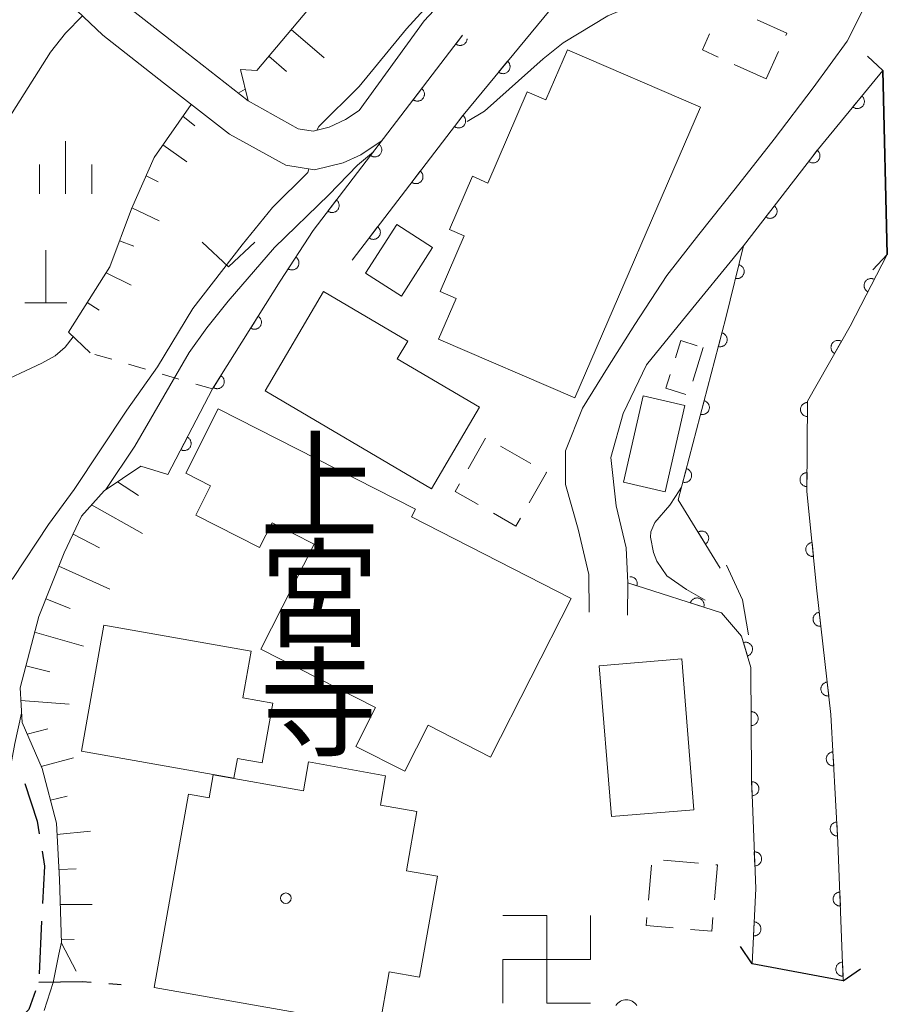
# Model space of a CAD drawing. Units: millimetres. Extents: x -76000 to -74000, y 30000 to 31500.
# Drawn here: x -75388 to -75326, y 30520 to 30590 of the extents above; entities that cross this region are included whole.
import ezdxf

# ---------------------------------------------------------------- set-up
doc = ezdxf.new("R2010")
doc.units = ezdxf.units.MM
for name, color, linetype, lineweight in [('210100_道路縁（街区線）', 7, 'Continuous', 15), ('210300_徒歩道', 7, 'Continuous', 30), ('220300_道路橋（高架部）', 7, 'Continuous', 30), ('220399_道路橋ひげ', 7, 'Continuous', 30), ('300100_普通建物', 7, 'Continuous', 15), ('300300_普通無壁舎', 7, 'Continuous', 9), ('352200_寺院', 7, 'Continuous', 20), ('420100_墓碑', 7, 'Continuous', 15), ('420200_記念碑', 7, 'Continuous', 15), ('510100_水涯線（河川、湖池等）（海岸線）', 7, 'Continuous', 15), ('610111_人工斜面(上)', 7, 'Continuous', 9), ('610199_人工斜面(中)', 7, 'Continuous', 9), ('611000_被覆(直)', 7, 'Continuous', 20), ('630100_植生界', 7, 'Continuous', 9), ('631300_畑', 7, 'Continuous', 9), ('633400_荒地', 7, 'Continuous', 9), ('710100_等高線（計曲線）', 7, 'Continuous', 20), ('710200_等高線（主曲線）', 7, 'Continuous', 9), ('813100_建物の名称', 7, 'Continuous', 0), ('819900_指示点', 7, 'Continuous', 0)]:
    doc.layers.add(name, color=color, linetype=linetype, lineweight=lineweight)
doc.styles.add('Style-Kanji', font='txt')

msp = doc.modelspace()

# ---------------------------------------------------------------- linework, layer by layer
at = {"layer": '210100_道路縁（街区線）', "flags": 128}
for points in [[(-75348.59, 30592.49), (-75356.15, 30583.32), (-75364.07, 30572.98)], [(-75384.59, 30591.66), (-75381.84, 30589.02), (-75377.52, 30585.62), (-75372.8, 30581.95), (-75368.79, 30579.76), (-75366.74, 30579.43), (-75364.69, 30579.92), (-75363.43, 30580.5), (-75361.93, 30581.52)], [(-75380.07, 30591.05), (-75375.86, 30587.75), (-75371.47, 30584.33), (-75367.9, 30582.35), (-75366.85, 30582.18), (-75365.69, 30582.46), (-75364.54, 30583), (-75363.57, 30583.66), (-75358.93, 30590.04), (-75357.54, 30591.54)], [(-75347.15, 30547.89), (-75347.19, 30550.57), (-75347.94, 30553.81), (-75348.85, 30556.99), (-75348.85, 30559.4), (-75347.64, 30562.44), (-75345.86, 30565.3), (-75343.9, 30568.39), (-75341.62, 30571.88), (-75339.34, 30574.81), (-75336.75, 30578.06), (-75333.98, 30581.61), (-75331.19, 30585.26), (-75328.76, 30588.59), (-75327.56, 30591)], [(-75336.16, 30574.01), (-75340.5, 30568.67), (-75343.06, 30565.53), (-75344.74, 30562.06), (-75345.61, 30558.91), (-75345.23, 30555.48), (-75344.53, 30552.48), (-75344.41, 30549.98), (-75344.42, 30547.68)], [(-75335.53, 30522.82), (-75329.04, 30521.63)]]:
    msp.add_lwpolyline(points, dxfattribs=at)
at = {"layer": '210300_徒歩道'}
for p, q in [((-75386.202, 30525.875), (-75386.381, 30522.129)), ((-75381.416, 30521.437), (-75380.52, 30521.37))]:
    msp.add_line(p, q, dxfattribs=at)
at = {"layer": '210300_徒歩道', "flags": 128}
for points in [[(-75387.41, 30535.681), (-75386.52, 30533.01), (-75386.368, 30532.088)], [(-75386.165, 30530.854), (-75385.99, 30529.79), (-75386.136, 30527.123)], [(-75386.41, 30521.53), (-75383.32, 30521.58), (-75382.662, 30521.531)], [(-75386.632, 30520.918), (-75387.12, 30519.57), (-75388.755, 30517.93)]]:
    msp.add_lwpolyline(points, dxfattribs=at)
at = {"layer": '220300_道路橋（高架部）'}
msp.add_line((-75325.9, 30573.39), (-75326.22, 30586.49), dxfattribs=at)
at = {"layer": '220300_道路橋（高架部）', "flags": 128}
for points in [[(-75326.22, 30586.49), (-75325.9, 30573.39)], [(-75329.04, 30521.63), (-75335.53, 30522.82)]]:
    msp.add_lwpolyline(points, dxfattribs=at)
at = {"layer": '220399_道路橋ひげ'}
for p, q in [((-75326.22, 30586.49), (-75327.306, 30587.524)), ((-75325.9, 30573.39), (-75326.934, 30572.304)), ((-75335.53, 30522.82), (-75336.379, 30524.057)), ((-75329.04, 30521.63), (-75327.803, 30522.479))]:
    msp.add_line(p, q, dxfattribs=at)
at = {"layer": '300100_普通建物', "flags": 128}
for points in [[(-75339.22, 30583.88), (-75348.18, 30563.16), (-75357.9, 30567.36), (-75356.65, 30570.26), (-75357.79, 30570.75), (-75356.08, 30574.71), (-75357.13, 30575.16), (-75355.49, 30578.96), (-75354.38, 30578.48), (-75351.57, 30584.98), (-75350.25, 30584.41), (-75348.71, 30587.98), (-75339.22, 30583.88)], [(-75358.32, 30573.88), (-75360.55, 30570.42), (-75363.1, 30572.06), (-75360.87, 30575.52), (-75358.32, 30573.88)], [(-75358.41, 30556.68), (-75370.27, 30563.68), (-75366.1, 30570.75), (-75360.1, 30567.21), (-75360.84, 30565.96), (-75354.97, 30562.5), (-75358.41, 30556.68)], [(-75340.34, 30562.63), (-75341.75, 30556.47), (-75344.71, 30557.15), (-75343.3, 30563.31), (-75340.34, 30562.63)], [(-75373.61, 30562.38), (-75359.55, 30555.23), (-75359.83, 30554.68), (-75348.44, 30548.88), (-75354.19, 30537.57), (-75358.64, 30539.84), (-75360.31, 30536.56), (-75363.79, 30538.33), (-75362.39, 30541.09), (-75370.57, 30545.25), (-75366.76, 30552.75), (-75369.76, 30554.27), (-75370.66, 30552.5), (-75375.2, 30554.81), (-75374.15, 30556.89), (-75375.93, 30557.8), (-75373.61, 30562.38)], [(-75381.77, 30546.97), (-75371.27, 30545.12), (-75371.86, 30541.8), (-75369.71, 30541.42), (-75370.47, 30537.15), (-75372.24, 30537.46), (-75372.49, 30536.07), (-75383.36, 30537.99), (-75381.77, 30546.97)], [(-75345.57, 30533.33), (-75346.44, 30544.08), (-75340.55, 30544.56), (-75339.69, 30533.8), (-75345.57, 30533.33)], [(-75362.12, 30518.31), (-75378.17, 30521.15), (-75375.74, 30534.93), (-75374.25, 30534.67), (-75373.96, 30536.31), (-75367.54, 30535.17), (-75367.18, 30537.22), (-75361.68, 30536.24), (-75362.05, 30534.15), (-75359.45, 30533.69), (-75360.19, 30529.46), (-75357.98, 30529.07), (-75359.25, 30521.87), (-75361.42, 30522.26), (-75362.12, 30518.31)]]:
    msp.add_lwpolyline(points, dxfattribs=at)
at = {"layer": '300300_普通無壁舎'}
for p, q in [((-75333.653, 30587.847), (-75334.54, 30585.9)), ((-75334.54, 30585.9), (-75336.816, 30586.935)), ((-75339.03, 30566.75), (-75339.776, 30564.364)), ((-75355.783, 30558.116), (-75354.544, 30560.288)), ((-75353.478, 30559.733), (-75351.309, 30558.49)), ((-75350.21, 30557.86), (-75351.447, 30555.687)), ((-75350.224, 30557.868), (-75350.21, 30557.86)), ((-75341.856, 30530.218), (-75339.365, 30529.999)), ((-75342.932, 30527.378), (-75342.716, 30529.869)), ((-75338.01, 30529.88), (-75338.226, 30527.389)), ((-75338.12, 30529.89), (-75338.01, 30529.88))]:
    msp.add_line(p, q, dxfattribs=at)
at = {"layer": '300300_普通無壁舎', "flags": 128}
for points in [[(-75335.17, 30590.11), (-75333.06, 30589.15), (-75333.135, 30588.985)], [(-75337.953, 30587.453), (-75339.09, 30587.97), (-75338.571, 30589.109)], [(-75341.012, 30566.028), (-75340.63, 30567.25), (-75339.466, 30566.886)], [(-75340.279, 30563.419), (-75341.69, 30563.86), (-75341.385, 30564.835)], [(-75355.078, 30555.561), (-75356.71, 30556.49), (-75356.402, 30557.03)], [(-75352.065, 30554.601), (-75352.39, 30554.03), (-75353.992, 30554.942)], [(-75341.172, 30525.396), (-75343.09, 30525.56), (-75343.04, 30526.133)], [(-75338.335, 30526.144), (-75338.42, 30525.16), (-75339.927, 30525.289)]]:
    msp.add_lwpolyline(points, dxfattribs=at)
at = {"layer": '352200_寺院'}
for p, q in [((-75353.315, 30526.275), (-75350.19, 30526.275)), ((-75350.19, 30526.275), (-75350.19, 30520.025)), ((-75347.065, 30526.275), (-75347.065, 30523.15)), ((-75353.315, 30523.15), (-75353.315, 30520.025)), ((-75353.315, 30523.15), (-75347.065, 30523.15)), ((-75350.19, 30520.025), (-75347.065, 30520.025))]:
    msp.add_line(p, q, dxfattribs=at)
at = {"layer": '420100_墓碑'}
for p, q in [((-75385.91, 30569.95), (-75385.91, 30573.7)), ((-75387.41, 30569.95), (-75384.41, 30569.95))]:
    msp.add_line(p, q, dxfattribs=at)
at = {"layer": '420200_記念碑'}
msp.add_arc((-75344.5098, 30519.3696), 0.9, 33.557311, 146.442689, dxfattribs=at)
at = {"layer": '510100_水涯線（河川、湖池等）（海岸線）', "flags": 128}
msp.add_lwpolyline([(-75337.37, 30551.25), (-75336.22, 30548.78), (-75335.79, 30546.28)], dxfattribs=at)
at = {"layer": '610111_人工斜面(上)', "flags": 128}
for points in [[(-75372.03, 30586.56), (-75370.86, 30586.49), (-75365.78, 30592.55), (-75359.17, 30600.39), (-75357.08, 30602.99), (-75354.17, 30606.75), (-75351.38, 30610.91), (-75349.78, 30611.97), (-75348.05, 30614.72), (-75345.95, 30618.34), (-75343.89, 30621.65), (-75342.67, 30623.26)], [(-75384.29, 30567.86), (-75381.33, 30572.5), (-75379.8, 30576.65), (-75378.19, 30580.29), (-75375.54, 30584.08)], [(-75383.73, 30522.32), (-75384.78, 30524.3), (-75384.92, 30528.85), (-75385.15, 30532.85), (-75386.16, 30536.76), (-75387.6, 30540.04), (-75387.73, 30542.49), (-75386.41, 30547.59), (-75384.6, 30552.12), (-75383.35, 30554.74), (-75381.75, 30556.55), (-75379.12, 30558.29)]]:
    msp.add_lwpolyline(points, dxfattribs=at)
at = {"layer": '610199_人工斜面(中)', "flags": 128}
for points in [[(-75368.4, 30589.42), (-75366.06, 30587.4)], [(-75370, 30587.51), (-75368.75, 30586.43)], [(-75372.03, 30586.56), (-75371.47, 30584.33)], [(-75376.14, 30583.24), (-75375.29, 30582.56)], [(-75377.57, 30581.19), (-75375.86, 30579.98)], [(-75378.76, 30579), (-75377.9, 30578.57)], [(-75379.77, 30576.72), (-75377.81, 30575.78)], [(-75380.64, 30574.37), (-75379.62, 30573.97)], [(-75381.6, 30572.07), (-75379.83, 30571.21)], [(-75382.95, 30569.97), (-75382.1, 30569.41)], [(-75384.29, 30567.86), (-75382.75, 30566.37)], [(-75379.12, 30558.29), (-75377.2, 30557.7)], [(-75380.79, 30557.19), (-75379.3, 30556.2)], [(-75382.64, 30555.54), (-75379.01, 30553.51)], [(-75383.96, 30553.45), (-75382.08, 30552.48)], [(-75384.98, 30551.17), (-75381.35, 30549.54)], [(-75385.91, 30548.84), (-75384.18, 30548.16)], [(-75386.7, 30546.48), (-75383.22, 30545.46)], [(-75387.33, 30544.06), (-75385.61, 30543.64)], [(-75387.69, 30541.61), (-75384.23, 30541.34)], [(-75387.23, 30539.19), (-75385.76, 30539.59)], [(-75386.23, 30536.9), (-75383.93, 30537.52)], [(-75385.58, 30534.49), (-75384.39, 30534.78)], [(-75385.11, 30532.05), (-75382.72, 30532.29)], [(-75384.96, 30529.55), (-75383.74, 30529.59)], [(-75384.86, 30527.05), (-75382.61, 30527.05)], [(-75384.79, 30524.55), (-75383.89, 30524.57)]]:
    msp.add_lwpolyline(points, dxfattribs=at)
at = {"layer": '611000_被覆(直)', "flags": 128}
for points in [[(-75364.07, 30572.98), (-75356.15, 30583.32), (-75348.59, 30592.49)], [(-75377.2, 30557.7), (-75374.01, 30563.8), (-75369.19, 30571.49), (-75366.85, 30575.1), (-75356.19, 30589.01)], [(-75356.19, 30589.01), (-75356.668, 30588.386)], [(-75356.668, 30588.386), (-75356.632, 30588.361), (-75356.594, 30588.339), (-75356.556, 30588.321), (-75356.514, 30588.306), (-75356.472, 30588.295), (-75356.429, 30588.287), (-75356.386, 30588.283), (-75356.342, 30588.283), (-75356.299, 30588.286), (-75356.256, 30588.295), (-75356.213, 30588.305), (-75356.173, 30588.321), (-75356.133, 30588.34), (-75356.095, 30588.361), (-75356.059, 30588.386), (-75356.027, 30588.414), (-75355.996, 30588.445), (-75355.967, 30588.478), (-75355.942, 30588.515), (-75355.921, 30588.552), (-75355.902, 30588.591), (-75355.887, 30588.632), (-75355.876, 30588.675), (-75355.868, 30588.718), (-75355.864, 30588.76)], [(-75352.985, 30587.159), (-75353.621, 30586.387)], [(-75353.621, 30586.387), (-75353.586, 30586.361), (-75353.549, 30586.338), (-75353.511, 30586.318), (-75353.47, 30586.302), (-75353.429, 30586.289), (-75353.386, 30586.28), (-75353.343, 30586.274), (-75353.299, 30586.273), (-75353.255, 30586.275), (-75353.212, 30586.282), (-75353.169, 30586.291), (-75353.128, 30586.305), (-75353.088, 30586.322), (-75353.049, 30586.342), (-75353.013, 30586.366), (-75352.979, 30586.393), (-75352.947, 30586.422), (-75352.917, 30586.455), (-75352.891, 30586.49), (-75352.868, 30586.527), (-75352.848, 30586.565), (-75352.832, 30586.606), (-75352.819, 30586.648), (-75352.81, 30586.691), (-75352.804, 30586.734), (-75352.803, 30586.777), (-75352.805, 30586.821), (-75352.812, 30586.864), (-75352.821, 30586.907), (-75352.835, 30586.948), (-75352.852, 30586.988), (-75352.872, 30587.027), (-75352.896, 30587.064), (-75352.923, 30587.097), (-75352.952, 30587.129), (-75352.985, 30587.159)], [(-75337.83, 30551.04), (-75340.81, 30555.9), (-75337.41, 30568.88), (-75336.16, 30574.01), (-75330.81, 30580.92), (-75326.22, 30586.49)], [(-75359.101, 30585.211), (-75359.71, 30584.417)], [(-75359.71, 30584.417), (-75359.674, 30584.392), (-75359.636, 30584.371), (-75359.597, 30584.352), (-75359.556, 30584.337), (-75359.514, 30584.326), (-75359.471, 30584.318), (-75359.427, 30584.314), (-75359.384, 30584.315), (-75359.34, 30584.318), (-75359.297, 30584.326), (-75359.255, 30584.337), (-75359.214, 30584.352), (-75359.174, 30584.371), (-75359.137, 30584.392), (-75359.101, 30584.418), (-75359.068, 30584.446), (-75359.037, 30584.476), (-75359.009, 30584.51), (-75358.984, 30584.546), (-75358.962, 30584.584), (-75358.944, 30584.623), (-75358.929, 30584.664), (-75358.918, 30584.706), (-75358.91, 30584.749), (-75358.906, 30584.792), (-75358.906, 30584.836), (-75358.909, 30584.88), (-75358.918, 30584.923), (-75358.928, 30584.965), (-75358.944, 30585.006), (-75358.963, 30585.045), (-75358.984, 30585.083), (-75359.009, 30585.119), (-75359.037, 30585.152), (-75359.068, 30585.183), (-75359.101, 30585.211)], [(-75327.718, 30584.672), (-75328.354, 30583.9)], [(-75328.354, 30583.9), (-75328.319, 30583.874), (-75328.282, 30583.851), (-75328.244, 30583.832), (-75328.203, 30583.815), (-75328.161, 30583.803), (-75328.118, 30583.793), (-75328.075, 30583.787), (-75328.032, 30583.787), (-75327.988, 30583.788), (-75327.944, 30583.795), (-75327.902, 30583.804), (-75327.861, 30583.818), (-75327.821, 30583.835), (-75327.782, 30583.855), (-75327.745, 30583.88), (-75327.712, 30583.906), (-75327.68, 30583.936), (-75327.65, 30583.968), (-75327.624, 30584.004), (-75327.601, 30584.041), (-75327.581, 30584.079), (-75327.564, 30584.119), (-75327.552, 30584.161), (-75327.543, 30584.204), (-75327.537, 30584.247), (-75327.536, 30584.291), (-75327.538, 30584.334), (-75327.545, 30584.378), (-75327.554, 30584.42), (-75327.568, 30584.462), (-75327.585, 30584.502), (-75327.605, 30584.54), (-75327.629, 30584.577), (-75327.656, 30584.611), (-75327.685, 30584.643), (-75327.718, 30584.672)], [(-75356.165, 30583.3), (-75356.773, 30582.507)], [(-75356.773, 30582.507), (-75356.737, 30582.481), (-75356.699, 30582.46), (-75356.66, 30582.442), (-75356.619, 30582.426), (-75356.577, 30582.416), (-75356.534, 30582.408), (-75356.491, 30582.403), (-75356.447, 30582.404), (-75356.403, 30582.407), (-75356.36, 30582.416), (-75356.318, 30582.426), (-75356.277, 30582.442), (-75356.238, 30582.461), (-75356.2, 30582.482), (-75356.164, 30582.507), (-75356.131, 30582.535), (-75356.1, 30582.566), (-75356.072, 30582.599), (-75356.047, 30582.636), (-75356.026, 30582.673), (-75356.007, 30582.712), (-75355.992, 30582.753), (-75355.981, 30582.796), (-75355.973, 30582.839), (-75355.969, 30582.882), (-75355.97, 30582.925), (-75355.973, 30582.969), (-75355.981, 30583.012), (-75355.992, 30583.054), (-75356.007, 30583.095), (-75356.026, 30583.135), (-75356.047, 30583.173), (-75356.073, 30583.208), (-75356.101, 30583.241), (-75356.131, 30583.272), (-75356.165, 30583.3)], [(-75362.143, 30581.242), (-75362.751, 30580.449)], [(-75362.751, 30580.449), (-75362.715, 30580.423), (-75362.677, 30580.402), (-75362.638, 30580.384), (-75362.597, 30580.368), (-75362.555, 30580.357), (-75362.512, 30580.35), (-75362.469, 30580.345), (-75362.425, 30580.346), (-75362.381, 30580.349), (-75362.338, 30580.358), (-75362.296, 30580.368), (-75362.255, 30580.384), (-75362.216, 30580.402), (-75362.178, 30580.424), (-75362.142, 30580.449), (-75362.109, 30580.477), (-75362.078, 30580.508), (-75362.05, 30580.541), (-75362.025, 30580.577), (-75362.004, 30580.615), (-75361.985, 30580.654), (-75361.97, 30580.695), (-75361.959, 30580.737), (-75361.951, 30580.78), (-75361.947, 30580.824), (-75361.948, 30580.867), (-75361.951, 30580.911), (-75361.959, 30580.954), (-75361.97, 30580.996), (-75361.985, 30581.037), (-75362.004, 30581.077), (-75362.025, 30581.114), (-75362.051, 30581.15), (-75362.079, 30581.183), (-75362.109, 30581.214), (-75362.143, 30581.242)], [(-75330.894, 30580.811), (-75331.507, 30580.02)], [(-75331.507, 30580.02), (-75331.471, 30579.995), (-75331.433, 30579.973), (-75331.394, 30579.955), (-75331.353, 30579.939), (-75331.311, 30579.928), (-75331.268, 30579.92), (-75331.225, 30579.916), (-75331.181, 30579.916), (-75331.137, 30579.919), (-75331.094, 30579.927), (-75331.052, 30579.938), (-75331.011, 30579.953), (-75330.972, 30579.971), (-75330.934, 30579.993), (-75330.898, 30580.018), (-75330.865, 30580.046), (-75330.834, 30580.076), (-75330.805, 30580.11), (-75330.78, 30580.146), (-75330.758, 30580.183), (-75330.74, 30580.222), (-75330.724, 30580.263), (-75330.713, 30580.305), (-75330.705, 30580.348), (-75330.701, 30580.392), (-75330.701, 30580.435), (-75330.704, 30580.479), (-75330.712, 30580.522), (-75330.723, 30580.564), (-75330.738, 30580.605), (-75330.756, 30580.645), (-75330.778, 30580.683), (-75330.803, 30580.719), (-75330.831, 30580.751), (-75330.861, 30580.782), (-75330.894, 30580.811)], [(-75359.205, 30579.331), (-75359.813, 30578.537)], [(-75359.813, 30578.537), (-75359.777, 30578.512), (-75359.74, 30578.491), (-75359.701, 30578.472), (-75359.659, 30578.457), (-75359.617, 30578.446), (-75359.574, 30578.438), (-75359.531, 30578.434), (-75359.487, 30578.435), (-75359.444, 30578.438), (-75359.401, 30578.446), (-75359.358, 30578.457), (-75359.318, 30578.472), (-75359.278, 30578.491), (-75359.24, 30578.513), (-75359.204, 30578.538), (-75359.172, 30578.566), (-75359.141, 30578.596), (-75359.112, 30578.63), (-75359.087, 30578.666), (-75359.066, 30578.704), (-75359.048, 30578.743), (-75359.032, 30578.784), (-75359.021, 30578.826), (-75359.014, 30578.869), (-75359.009, 30578.913), (-75359.01, 30578.956), (-75359.013, 30579), (-75359.022, 30579.043), (-75359.032, 30579.085), (-75359.048, 30579.126), (-75359.066, 30579.165), (-75359.088, 30579.203), (-75359.113, 30579.239), (-75359.141, 30579.272), (-75359.172, 30579.303), (-75359.205, 30579.331)], [(-75365.184, 30577.274), (-75365.793, 30576.48)], [(-75365.793, 30576.48), (-75365.756, 30576.455), (-75365.719, 30576.433), (-75365.68, 30576.415), (-75365.639, 30576.4), (-75365.596, 30576.389), (-75365.553, 30576.381), (-75365.51, 30576.377), (-75365.467, 30576.377), (-75365.423, 30576.38), (-75365.38, 30576.389), (-75365.338, 30576.4), (-75365.297, 30576.415), (-75365.257, 30576.434), (-75365.219, 30576.455), (-75365.183, 30576.481), (-75365.151, 30576.508), (-75365.12, 30576.539), (-75365.092, 30576.573), (-75365.066, 30576.609), (-75365.045, 30576.647), (-75365.027, 30576.685), (-75365.011, 30576.727), (-75365, 30576.769), (-75364.993, 30576.812), (-75364.988, 30576.855), (-75364.989, 30576.899), (-75364.992, 30576.942), (-75365.001, 30576.985), (-75365.011, 30577.028), (-75365.027, 30577.068), (-75365.045, 30577.108), (-75365.067, 30577.146), (-75365.092, 30577.182), (-75365.12, 30577.214), (-75365.151, 30577.245), (-75365.184, 30577.274)], [(-75333.955, 30576.857), (-75334.568, 30576.067)], [(-75334.568, 30576.067), (-75334.532, 30576.041), (-75334.494, 30576.02), (-75334.455, 30576.001), (-75334.414, 30575.986), (-75334.372, 30575.975), (-75334.329, 30575.967), (-75334.286, 30575.962), (-75334.242, 30575.963), (-75334.198, 30575.965), (-75334.155, 30575.974), (-75334.113, 30575.984), (-75334.072, 30575.999), (-75334.032, 30576.018), (-75333.995, 30576.039), (-75333.959, 30576.064), (-75333.926, 30576.092), (-75333.895, 30576.122), (-75333.866, 30576.156), (-75333.841, 30576.192), (-75333.819, 30576.23), (-75333.801, 30576.268), (-75333.785, 30576.31), (-75333.774, 30576.352), (-75333.766, 30576.395), (-75333.762, 30576.438), (-75333.762, 30576.481), (-75333.765, 30576.525), (-75333.773, 30576.568), (-75333.784, 30576.611), (-75333.799, 30576.651), (-75333.817, 30576.691), (-75333.839, 30576.729), (-75333.864, 30576.765), (-75333.892, 30576.798), (-75333.922, 30576.829), (-75333.955, 30576.857)], [(-75362.246, 30575.362), (-75362.854, 30574.568)], [(-75362.854, 30574.568), (-75362.818, 30574.543), (-75362.78, 30574.521), (-75362.741, 30574.503), (-75362.7, 30574.488), (-75362.658, 30574.477), (-75362.615, 30574.469), (-75362.571, 30574.465), (-75362.528, 30574.465), (-75362.484, 30574.468), (-75362.441, 30574.477), (-75362.399, 30574.488), (-75362.358, 30574.503), (-75362.318, 30574.522), (-75362.281, 30574.543), (-75362.245, 30574.569), (-75362.212, 30574.596), (-75362.181, 30574.627), (-75362.153, 30574.661), (-75362.128, 30574.697), (-75362.106, 30574.735), (-75362.088, 30574.773), (-75362.073, 30574.815), (-75362.062, 30574.857), (-75362.054, 30574.9), (-75362.05, 30574.943), (-75362.051, 30574.987), (-75362.054, 30575.03), (-75362.062, 30575.074), (-75362.073, 30575.116), (-75362.088, 30575.156), (-75362.107, 30575.196), (-75362.128, 30575.234), (-75362.154, 30575.27), (-75362.182, 30575.302), (-75362.212, 30575.333), (-75362.246, 30575.362)], [(-75368.08, 30573.202), (-75368.624, 30572.363)], [(-75368.624, 30572.363), (-75368.586, 30572.341), (-75368.547, 30572.323), (-75368.507, 30572.307), (-75368.464, 30572.295), (-75368.421, 30572.288), (-75368.378, 30572.283), (-75368.334, 30572.283), (-75368.291, 30572.287), (-75368.248, 30572.293), (-75368.205, 30572.305), (-75368.164, 30572.319), (-75368.125, 30572.337), (-75368.087, 30572.359), (-75368.051, 30572.384), (-75368.017, 30572.412), (-75367.987, 30572.442), (-75367.958, 30572.475), (-75367.932, 30572.511), (-75367.91, 30572.549), (-75367.892, 30572.588), (-75367.877, 30572.628), (-75367.865, 30572.671), (-75367.857, 30572.713), (-75367.853, 30572.757), (-75367.852, 30572.801), (-75367.856, 30572.844), (-75367.862, 30572.887), (-75367.874, 30572.93), (-75367.888, 30572.971), (-75367.907, 30573.01), (-75367.929, 30573.048), (-75367.953, 30573.084), (-75367.981, 30573.118), (-75368.011, 30573.148), (-75368.044, 30573.177), (-75368.08, 30573.202)], [(-75325.9, 30573.39), (-75328.56, 30568.28), (-75331.59, 30562.93), (-75331.63, 30556.49), (-75330.92, 30549.41), (-75329.93, 30540.6), (-75329.42, 30531.49), (-75329.04, 30521.63)], [(-75336.491, 30572.651), (-75336.728, 30571.679)], [(-75336.728, 30571.679), (-75336.685, 30571.671), (-75336.641, 30571.666), (-75336.599, 30571.665), (-75336.555, 30571.668), (-75336.512, 30571.675), (-75336.469, 30571.685), (-75336.428, 30571.699), (-75336.388, 30571.717), (-75336.349, 30571.737), (-75336.313, 30571.763), (-75336.279, 30571.789), (-75336.248, 30571.82), (-75336.219, 30571.853), (-75336.193, 30571.888), (-75336.171, 30571.925), (-75336.152, 30571.964), (-75336.136, 30572.004), (-75336.124, 30572.047), (-75336.115, 30572.09), (-75336.111, 30572.133), (-75336.11, 30572.176), (-75336.112, 30572.22), (-75336.119, 30572.263), (-75336.13, 30572.305), (-75336.143, 30572.347), (-75336.161, 30572.386), (-75336.182, 30572.425), (-75336.207, 30572.461), (-75336.234, 30572.495), (-75336.264, 30572.527), (-75336.297, 30572.555), (-75336.332, 30572.581), (-75336.37, 30572.604), (-75336.409, 30572.623), (-75336.449, 30572.639), (-75336.491, 30572.651)], [(-75326.823, 30571.616), (-75326.863, 30571.635), (-75326.904, 30571.649), (-75326.946, 30571.66), (-75326.989, 30571.668), (-75327.032, 30571.672), (-75327.076, 30571.672), (-75327.12, 30571.669), (-75327.162, 30571.66), (-75327.205, 30571.65), (-75327.246, 30571.634), (-75327.285, 30571.616), (-75327.323, 30571.594), (-75327.359, 30571.569), (-75327.392, 30571.541), (-75327.423, 30571.51), (-75327.451, 30571.477), (-75327.476, 30571.441), (-75327.498, 30571.403), (-75327.516, 30571.363), (-75327.531, 30571.322), (-75327.542, 30571.281), (-75327.55, 30571.238), (-75327.554, 30571.194), (-75327.554, 30571.151), (-75327.551, 30571.107), (-75327.542, 30571.065), (-75327.532, 30571.022), (-75327.516, 30570.981), (-75327.498, 30570.941), (-75327.476, 30570.904), (-75327.451, 30570.868), (-75327.423, 30570.835), (-75327.392, 30570.804), (-75327.359, 30570.776), (-75327.323, 30570.751), (-75327.285, 30570.729)], [(-75327.285, 30570.729), (-75326.823, 30571.616)], [(-75370.762, 30568.982), (-75371.293, 30568.135)], [(-75371.293, 30568.135), (-75371.254, 30568.113), (-75371.215, 30568.096), (-75371.174, 30568.081), (-75371.132, 30568.07), (-75371.089, 30568.063), (-75371.045, 30568.059), (-75371.002, 30568.059), (-75370.959, 30568.064), (-75370.915, 30568.071), (-75370.873, 30568.083), (-75370.832, 30568.098), (-75370.793, 30568.117), (-75370.756, 30568.139), (-75370.72, 30568.164), (-75370.687, 30568.193), (-75370.657, 30568.224), (-75370.629, 30568.257), (-75370.604, 30568.293), (-75370.582, 30568.332), (-75370.564, 30568.371), (-75370.55, 30568.412), (-75370.538, 30568.454), (-75370.531, 30568.497), (-75370.528, 30568.541), (-75370.527, 30568.584), (-75370.532, 30568.627), (-75370.539, 30568.671), (-75370.552, 30568.713), (-75370.566, 30568.754), (-75370.585, 30568.793), (-75370.608, 30568.831), (-75370.633, 30568.866), (-75370.661, 30568.899), (-75370.692, 30568.929), (-75370.726, 30568.957), (-75370.762, 30568.982)], [(-75337.693, 30567.798), (-75337.947, 30566.83)], [(-75337.947, 30566.83), (-75337.904, 30566.821), (-75337.861, 30566.816), (-75337.818, 30566.814), (-75337.774, 30566.816), (-75337.731, 30566.822), (-75337.688, 30566.832), (-75337.646, 30566.845), (-75337.607, 30566.862), (-75337.567, 30566.882), (-75337.531, 30566.906), (-75337.496, 30566.933), (-75337.465, 30566.962), (-75337.435, 30566.995), (-75337.409, 30567.03), (-75337.386, 30567.067), (-75337.366, 30567.105), (-75337.35, 30567.145), (-75337.337, 30567.187), (-75337.327, 30567.23), (-75337.322, 30567.274), (-75337.32, 30567.316), (-75337.322, 30567.36), (-75337.329, 30567.403), (-75337.338, 30567.446), (-75337.351, 30567.488), (-75337.368, 30567.528), (-75337.388, 30567.567), (-75337.413, 30567.603), (-75337.439, 30567.638), (-75337.469, 30567.67), (-75337.501, 30567.699), (-75337.536, 30567.725), (-75337.573, 30567.749), (-75337.611, 30567.768), (-75337.651, 30567.785), (-75337.693, 30567.798)], [(-75329.171, 30567.202), (-75329.21, 30567.222), (-75329.25, 30567.238), (-75329.291, 30567.251), (-75329.334, 30567.26), (-75329.377, 30567.265), (-75329.421, 30567.267), (-75329.465, 30567.265), (-75329.508, 30567.258), (-75329.551, 30567.249), (-75329.592, 30567.235), (-75329.632, 30567.219), (-75329.671, 30567.198), (-75329.707, 30567.174), (-75329.742, 30567.147), (-75329.774, 30567.117), (-75329.802, 30567.085), (-75329.829, 30567.05), (-75329.852, 30567.013), (-75329.872, 30566.974), (-75329.888, 30566.933), (-75329.901, 30566.893), (-75329.91, 30566.85), (-75329.915, 30566.806), (-75329.917, 30566.763), (-75329.915, 30566.719), (-75329.909, 30566.676), (-75329.9, 30566.633), (-75329.885, 30566.592), (-75329.869, 30566.551), (-75329.848, 30566.513), (-75329.824, 30566.477), (-75329.797, 30566.442), (-75329.767, 30566.41), (-75329.735, 30566.381), (-75329.701, 30566.355), (-75329.663, 30566.332)], [(-75329.663, 30566.332), (-75329.171, 30567.202)], [(-75373.417, 30564.746), (-75373.948, 30563.898)], [(-75373.948, 30563.898), (-75373.91, 30563.877), (-75373.87, 30563.859), (-75373.83, 30563.844), (-75373.787, 30563.833), (-75373.745, 30563.826), (-75373.701, 30563.822), (-75373.657, 30563.822), (-75373.614, 30563.827), (-75373.571, 30563.834), (-75373.529, 30563.847), (-75373.488, 30563.861), (-75373.449, 30563.88), (-75373.411, 30563.903), (-75373.375, 30563.928), (-75373.342, 30563.956), (-75373.312, 30563.987), (-75373.284, 30564.02), (-75373.259, 30564.057), (-75373.237, 30564.095), (-75373.22, 30564.135), (-75373.205, 30564.175), (-75373.194, 30564.217), (-75373.187, 30564.26), (-75373.183, 30564.304), (-75373.183, 30564.348), (-75373.188, 30564.391), (-75373.195, 30564.434), (-75373.207, 30564.476), (-75373.222, 30564.517), (-75373.241, 30564.556), (-75373.263, 30564.594), (-75373.288, 30564.63), (-75373.317, 30564.663), (-75373.348, 30564.693), (-75373.381, 30564.721), (-75373.417, 30564.746)], [(-75338.96, 30562.961), (-75339.214, 30561.994)], [(-75339.214, 30561.994), (-75339.171, 30561.984), (-75339.128, 30561.979), (-75339.085, 30561.977), (-75339.041, 30561.979), (-75338.998, 30561.986), (-75338.955, 30561.995), (-75338.913, 30562.008), (-75338.874, 30562.025), (-75338.834, 30562.045), (-75338.798, 30562.07), (-75338.763, 30562.096), (-75338.732, 30562.126), (-75338.702, 30562.158), (-75338.676, 30562.193), (-75338.653, 30562.23), (-75338.633, 30562.268), (-75338.617, 30562.308), (-75338.603, 30562.351), (-75338.594, 30562.394), (-75338.589, 30562.437), (-75338.587, 30562.48), (-75338.589, 30562.524), (-75338.595, 30562.567), (-75338.605, 30562.609), (-75338.618, 30562.651), (-75338.635, 30562.691), (-75338.655, 30562.73), (-75338.68, 30562.766), (-75338.706, 30562.801), (-75338.736, 30562.833), (-75338.768, 30562.862), (-75338.803, 30562.889), (-75338.84, 30562.912), (-75338.878, 30562.931), (-75338.918, 30562.948), (-75338.96, 30562.961)], [(-75331.591, 30562.839), (-75331.635, 30562.838), (-75331.678, 30562.832), (-75331.72, 30562.823), (-75331.762, 30562.81), (-75331.802, 30562.794), (-75331.841, 30562.774), (-75331.878, 30562.751), (-75331.912, 30562.724), (-75331.945, 30562.696), (-75331.975, 30562.663), (-75332.002, 30562.629), (-75332.025, 30562.592), (-75332.045, 30562.553), (-75332.063, 30562.513), (-75332.076, 30562.471), (-75332.085, 30562.429), (-75332.091, 30562.386), (-75332.094, 30562.342), (-75332.092, 30562.298), (-75332.086, 30562.255), (-75332.077, 30562.213), (-75332.065, 30562.171), (-75332.048, 30562.131), (-75332.028, 30562.092), (-75332.005, 30562.055), (-75331.979, 30562.021), (-75331.95, 30561.988), (-75331.917, 30561.958), (-75331.883, 30561.931), (-75331.846, 30561.908), (-75331.807, 30561.888), (-75331.768, 30561.87), (-75331.726, 30561.857), (-75331.684, 30561.848), (-75331.641, 30561.842), (-75331.597, 30561.839)], [(-75331.597, 30561.839), (-75331.591, 30562.839)], [(-75375.81, 30560.358), (-75376.273, 30559.472)], [(-75376.273, 30559.472), (-75376.233, 30559.454), (-75376.192, 30559.439), (-75376.151, 30559.428), (-75376.108, 30559.42), (-75376.064, 30559.416), (-75376.021, 30559.416), (-75375.977, 30559.419), (-75375.935, 30559.427), (-75375.892, 30559.438), (-75375.851, 30559.453), (-75375.811, 30559.471), (-75375.774, 30559.493), (-75375.738, 30559.518), (-75375.704, 30559.546), (-75375.673, 30559.577), (-75375.646, 30559.61), (-75375.621, 30559.646), (-75375.598, 30559.684), (-75375.58, 30559.724), (-75375.565, 30559.764), (-75375.554, 30559.806), (-75375.546, 30559.849), (-75375.542, 30559.892), (-75375.542, 30559.936), (-75375.545, 30559.98), (-75375.553, 30560.022), (-75375.564, 30560.065), (-75375.58, 30560.106), (-75375.597, 30560.146), (-75375.619, 30560.183), (-75375.645, 30560.219), (-75375.672, 30560.253), (-75375.703, 30560.284), (-75375.736, 30560.311), (-75375.772, 30560.336), (-75375.81, 30560.358)], [(-75340.227, 30558.124), (-75340.481, 30557.157)], [(-75340.481, 30557.157), (-75340.438, 30557.148), (-75340.395, 30557.142), (-75340.352, 30557.14), (-75340.308, 30557.142), (-75340.265, 30557.149), (-75340.222, 30557.158), (-75340.18, 30557.171), (-75340.141, 30557.189), (-75340.101, 30557.208), (-75340.065, 30557.233), (-75340.03, 30557.259), (-75339.999, 30557.289), (-75339.969, 30557.322), (-75339.943, 30557.356), (-75339.92, 30557.393), (-75339.9, 30557.432), (-75339.884, 30557.472), (-75339.87, 30557.514), (-75339.861, 30557.557), (-75339.856, 30557.6), (-75339.854, 30557.643), (-75339.856, 30557.687), (-75339.862, 30557.73), (-75339.872, 30557.773), (-75339.885, 30557.814), (-75339.902, 30557.854), (-75339.922, 30557.893), (-75339.947, 30557.93), (-75339.973, 30557.964), (-75340.003, 30557.996), (-75340.035, 30558.025), (-75340.07, 30558.052), (-75340.107, 30558.075), (-75340.145, 30558.094), (-75340.185, 30558.111), (-75340.227, 30558.124)], [(-75331.622, 30557.839), (-75331.666, 30557.838), (-75331.709, 30557.832), (-75331.751, 30557.823), (-75331.793, 30557.81), (-75331.833, 30557.794), (-75331.872, 30557.774), (-75331.909, 30557.751), (-75331.943, 30557.724), (-75331.977, 30557.696), (-75332.006, 30557.663), (-75332.033, 30557.629), (-75332.056, 30557.592), (-75332.076, 30557.553), (-75332.094, 30557.513), (-75332.107, 30557.471), (-75332.116, 30557.429), (-75332.122, 30557.387), (-75332.125, 30557.343), (-75332.123, 30557.299), (-75332.117, 30557.255), (-75332.109, 30557.213), (-75332.096, 30557.171), (-75332.079, 30557.131), (-75332.059, 30557.092), (-75332.036, 30557.055), (-75332.01, 30557.021), (-75331.981, 30556.988), (-75331.948, 30556.958), (-75331.914, 30556.931), (-75331.877, 30556.908), (-75331.839, 30556.888), (-75331.799, 30556.871), (-75331.757, 30556.857), (-75331.715, 30556.848), (-75331.672, 30556.842), (-75331.628, 30556.839)], [(-75331.628, 30556.839), (-75331.622, 30557.839)], [(-75338.875, 30552.745), (-75338.839, 30552.77), (-75338.805, 30552.797), (-75338.774, 30552.827), (-75338.745, 30552.86), (-75338.72, 30552.895), (-75338.697, 30552.933), (-75338.678, 30552.972), (-75338.663, 30553.013), (-75338.65, 30553.055), (-75338.643, 30553.098), (-75338.637, 30553.141), (-75338.637, 30553.184), (-75338.64, 30553.228), (-75338.647, 30553.271), (-75338.658, 30553.314), (-75338.672, 30553.354), (-75338.689, 30553.394), (-75338.711, 30553.433), (-75338.735, 30553.469), (-75338.763, 30553.503), (-75338.792, 30553.534), (-75338.826, 30553.563), (-75338.861, 30553.588), (-75338.898, 30553.611), (-75338.937, 30553.63), (-75338.978, 30553.645), (-75339.02, 30553.658), (-75339.063, 30553.666), (-75339.106, 30553.671), (-75339.15, 30553.671), (-75339.194, 30553.668), (-75339.237, 30553.661), (-75339.279, 30553.65), (-75339.32, 30553.636), (-75339.36, 30553.619), (-75339.398, 30553.598)], [(-75339.398, 30553.598), (-75338.875, 30552.745)], [(-75331.266, 30552.858), (-75331.309, 30552.851), (-75331.352, 30552.841), (-75331.392, 30552.828), (-75331.433, 30552.811), (-75331.471, 30552.79), (-75331.508, 30552.766), (-75331.542, 30552.739), (-75331.573, 30552.709), (-75331.603, 30552.677), (-75331.629, 30552.641), (-75331.652, 30552.605), (-75331.672, 30552.566), (-75331.688, 30552.525), (-75331.701, 30552.483), (-75331.709, 30552.44), (-75331.714, 30552.398), (-75331.716, 30552.354), (-75331.713, 30552.31), (-75331.707, 30552.267), (-75331.697, 30552.225), (-75331.684, 30552.184), (-75331.666, 30552.143), (-75331.646, 30552.105), (-75331.622, 30552.068), (-75331.595, 30552.034), (-75331.565, 30552.003), (-75331.533, 30551.973), (-75331.497, 30551.947), (-75331.461, 30551.924), (-75331.421, 30551.904), (-75331.381, 30551.888), (-75331.339, 30551.875), (-75331.296, 30551.867), (-75331.253, 30551.862), (-75331.21, 30551.86), (-75331.166, 30551.863)], [(-75331.166, 30551.863), (-75331.266, 30552.858)], [(-75343.753, 30549.771), (-75343.742, 30549.813), (-75343.734, 30549.856), (-75343.73, 30549.899), (-75343.73, 30549.943), (-75343.734, 30549.986), (-75343.741, 30550.029), (-75343.752, 30550.072), (-75343.767, 30550.112), (-75343.785, 30550.152), (-75343.807, 30550.19), (-75343.832, 30550.226), (-75343.86, 30550.259), (-75343.891, 30550.29), (-75343.924, 30550.318), (-75343.96, 30550.344), (-75343.997, 30550.365), (-75344.036, 30550.384), (-75344.078, 30550.399), (-75344.12, 30550.41), (-75344.163, 30550.418), (-75344.206, 30550.422), (-75344.25, 30550.422), (-75344.27, 30550.42)], [(-75335.53, 30522.82), (-75335.28, 30528.19), (-75335.59, 30536.11), (-75335.63, 30543.96), (-75336.29, 30546.19), (-75337.72, 30547.85), (-75344.41, 30549.98)], [(-75344.41, 30549.98), (-75343.753, 30549.771)], [(-75338.989, 30548.254), (-75338.977, 30548.296), (-75338.97, 30548.339), (-75338.966, 30548.382), (-75338.965, 30548.426), (-75338.969, 30548.469), (-75338.977, 30548.512), (-75338.987, 30548.555), (-75339.003, 30548.595), (-75339.02, 30548.636), (-75339.043, 30548.673), (-75339.067, 30548.709), (-75339.095, 30548.742), (-75339.127, 30548.773), (-75339.16, 30548.802), (-75339.196, 30548.827), (-75339.233, 30548.848), (-75339.272, 30548.867), (-75339.313, 30548.882), (-75339.356, 30548.893), (-75339.399, 30548.901), (-75339.441, 30548.905), (-75339.485, 30548.905), (-75339.529, 30548.901), (-75339.572, 30548.894), (-75339.614, 30548.883), (-75339.655, 30548.868), (-75339.695, 30548.85), (-75339.733, 30548.828), (-75339.769, 30548.803), (-75339.802, 30548.775), (-75339.833, 30548.744), (-75339.861, 30548.711), (-75339.886, 30548.675), (-75339.907, 30548.638), (-75339.926, 30548.599), (-75339.942, 30548.557)], [(-75339.942, 30548.557), (-75338.989, 30548.254)], [(-75330.749, 30547.885), (-75330.792, 30547.878), (-75330.834, 30547.867), (-75330.875, 30547.853), (-75330.915, 30547.836), (-75330.953, 30547.814), (-75330.99, 30547.79), (-75331.024, 30547.763), (-75331.055, 30547.732), (-75331.084, 30547.7), (-75331.109, 30547.664), (-75331.132, 30547.627), (-75331.151, 30547.588), (-75331.166, 30547.547), (-75331.179, 30547.505), (-75331.187, 30547.462), (-75331.191, 30547.419), (-75331.193, 30547.376), (-75331.19, 30547.332), (-75331.183, 30547.288), (-75331.172, 30547.246), (-75331.158, 30547.206), (-75331.141, 30547.165), (-75331.119, 30547.127), (-75331.095, 30547.091), (-75331.068, 30547.057), (-75331.038, 30547.026), (-75331.005, 30546.996), (-75330.969, 30546.971), (-75330.932, 30546.948), (-75330.893, 30546.929), (-75330.852, 30546.914), (-75330.81, 30546.902), (-75330.767, 30546.893), (-75330.724, 30546.889), (-75330.681, 30546.888), (-75330.637, 30546.891)], [(-75330.637, 30546.891), (-75330.749, 30547.885)], [(-75335.871, 30544.773), (-75335.829, 30544.788), (-75335.79, 30544.806), (-75335.752, 30544.826), (-75335.715, 30544.85), (-75335.682, 30544.878), (-75335.65, 30544.908), (-75335.621, 30544.941), (-75335.596, 30544.976), (-75335.573, 30545.014), (-75335.554, 30545.053), (-75335.538, 30545.094), (-75335.526, 30545.136), (-75335.518, 30545.179), (-75335.513, 30545.222), (-75335.513, 30545.266), (-75335.516, 30545.309), (-75335.523, 30545.352), (-75335.533, 30545.394), (-75335.548, 30545.436), (-75335.565, 30545.476), (-75335.586, 30545.513), (-75335.61, 30545.55), (-75335.638, 30545.583), (-75335.668, 30545.615), (-75335.701, 30545.644), (-75335.736, 30545.669), (-75335.774, 30545.693), (-75335.813, 30545.711), (-75335.854, 30545.727), (-75335.896, 30545.739), (-75335.939, 30545.747), (-75335.982, 30545.752), (-75336.026, 30545.752), (-75336.069, 30545.749), (-75336.112, 30545.743), (-75336.154, 30545.732)], [(-75336.154, 30545.732), (-75335.871, 30544.773)], [(-75330.19, 30542.916), (-75330.234, 30542.909), (-75330.276, 30542.898), (-75330.317, 30542.885), (-75330.357, 30542.867), (-75330.395, 30542.846), (-75330.431, 30542.821), (-75330.465, 30542.794), (-75330.496, 30542.764), (-75330.526, 30542.731), (-75330.551, 30542.695), (-75330.574, 30542.658), (-75330.593, 30542.619), (-75330.608, 30542.578), (-75330.621, 30542.536), (-75330.629, 30542.493), (-75330.633, 30542.45), (-75330.634, 30542.407), (-75330.631, 30542.363), (-75330.624, 30542.32), (-75330.614, 30542.278), (-75330.6, 30542.237), (-75330.582, 30542.197), (-75330.561, 30542.159), (-75330.537, 30542.122), (-75330.51, 30542.088), (-75330.479, 30542.057), (-75330.447, 30542.028), (-75330.411, 30542.003), (-75330.374, 30541.979), (-75330.334, 30541.961), (-75330.293, 30541.945), (-75330.252, 30541.933), (-75330.209, 30541.925), (-75330.166, 30541.92), (-75330.123, 30541.919), (-75330.079, 30541.922)], [(-75330.079, 30541.922), (-75330.19, 30542.916)], [(-75335.614, 30540.808), (-75335.609, 30539.808)], [(-75335.609, 30539.808), (-75335.565, 30539.81), (-75335.522, 30539.817), (-75335.48, 30539.826), (-75335.438, 30539.839), (-75335.398, 30539.856), (-75335.359, 30539.876), (-75335.322, 30539.9), (-75335.288, 30539.927), (-75335.256, 30539.956), (-75335.227, 30539.989), (-75335.2, 30540.023), (-75335.177, 30540.06), (-75335.157, 30540.099), (-75335.141, 30540.139), (-75335.128, 30540.182), (-75335.119, 30540.224), (-75335.113, 30540.267), (-75335.111, 30540.311), (-75335.114, 30540.355), (-75335.12, 30540.398), (-75335.129, 30540.44), (-75335.142, 30540.481), (-75335.159, 30540.521), (-75335.18, 30540.56), (-75335.203, 30540.597), (-75335.23, 30540.631), (-75335.259, 30540.664), (-75335.292, 30540.693), (-75335.326, 30540.72), (-75335.364, 30540.742), (-75335.403, 30540.762), (-75335.443, 30540.779), (-75335.485, 30540.792), (-75335.527, 30540.801), (-75335.57, 30540.806), (-75335.614, 30540.808)], [(-75329.781, 30537.935), (-75329.825, 30537.93), (-75329.867, 30537.922), (-75329.909, 30537.91), (-75329.95, 30537.895), (-75329.989, 30537.876), (-75330.027, 30537.854), (-75330.062, 30537.829), (-75330.095, 30537.8), (-75330.126, 30537.769), (-75330.153, 30537.734), (-75330.178, 30537.699), (-75330.199, 30537.661), (-75330.217, 30537.621), (-75330.232, 30537.58), (-75330.242, 30537.537), (-75330.249, 30537.495), (-75330.253, 30537.451), (-75330.252, 30537.407), (-75330.248, 30537.364), (-75330.239, 30537.321), (-75330.228, 30537.28), (-75330.213, 30537.238), (-75330.193, 30537.199), (-75330.171, 30537.162), (-75330.146, 30537.126), (-75330.117, 30537.093), (-75330.086, 30537.062), (-75330.052, 30537.035), (-75330.016, 30537.01), (-75329.978, 30536.989), (-75329.938, 30536.971), (-75329.897, 30536.957), (-75329.855, 30536.946), (-75329.812, 30536.939), (-75329.769, 30536.936), (-75329.725, 30536.936)], [(-75329.725, 30536.936), (-75329.781, 30537.935)], [(-75335.578, 30535.808), (-75335.539, 30534.809)], [(-75335.539, 30534.809), (-75335.495, 30534.813), (-75335.452, 30534.821), (-75335.411, 30534.831), (-75335.369, 30534.846), (-75335.33, 30534.864), (-75335.292, 30534.886), (-75335.256, 30534.91), (-75335.223, 30534.939), (-75335.191, 30534.969), (-75335.163, 30535.003), (-75335.138, 30535.038), (-75335.116, 30535.076), (-75335.098, 30535.116), (-75335.082, 30535.156), (-75335.071, 30535.199), (-75335.064, 30535.241), (-75335.059, 30535.284), (-75335.059, 30535.328), (-75335.063, 30535.372), (-75335.07, 30535.415), (-75335.081, 30535.457), (-75335.096, 30535.498), (-75335.114, 30535.537), (-75335.136, 30535.575), (-75335.16, 30535.612), (-75335.188, 30535.644), (-75335.219, 30535.676), (-75335.253, 30535.704), (-75335.288, 30535.73), (-75335.326, 30535.751), (-75335.366, 30535.77), (-75335.406, 30535.785), (-75335.449, 30535.796), (-75335.491, 30535.804), (-75335.534, 30535.808), (-75335.578, 30535.808)], [(-75329.501, 30532.942), (-75329.545, 30532.938), (-75329.588, 30532.93), (-75329.629, 30532.918), (-75329.67, 30532.903), (-75329.709, 30532.884), (-75329.747, 30532.862), (-75329.783, 30532.836), (-75329.815, 30532.808), (-75329.847, 30532.777), (-75329.874, 30532.742), (-75329.899, 30532.707), (-75329.92, 30532.669), (-75329.937, 30532.629), (-75329.952, 30532.588), (-75329.963, 30532.545), (-75329.969, 30532.503), (-75329.973, 30532.459), (-75329.973, 30532.415), (-75329.968, 30532.371), (-75329.96, 30532.329), (-75329.948, 30532.287), (-75329.933, 30532.246), (-75329.914, 30532.207), (-75329.892, 30532.169), (-75329.867, 30532.134), (-75329.838, 30532.101), (-75329.807, 30532.07), (-75329.772, 30532.043), (-75329.737, 30532.018), (-75329.699, 30531.997), (-75329.659, 30531.979), (-75329.618, 30531.964), (-75329.575, 30531.954), (-75329.533, 30531.947), (-75329.489, 30531.943), (-75329.445, 30531.944)], [(-75329.445, 30531.944), (-75329.501, 30532.942)], [(-75335.383, 30530.812), (-75335.344, 30529.813)], [(-75335.344, 30529.813), (-75335.3, 30529.817), (-75335.257, 30529.824), (-75335.215, 30529.835), (-75335.174, 30529.85), (-75335.135, 30529.868), (-75335.096, 30529.89), (-75335.06, 30529.914), (-75335.027, 30529.942), (-75334.996, 30529.973), (-75334.968, 30530.007), (-75334.942, 30530.042), (-75334.921, 30530.08), (-75334.902, 30530.119), (-75334.887, 30530.16), (-75334.875, 30530.203), (-75334.868, 30530.245), (-75334.864, 30530.288), (-75334.863, 30530.332), (-75334.867, 30530.376), (-75334.875, 30530.419), (-75334.885, 30530.46), (-75334.9, 30530.502), (-75334.919, 30530.541), (-75334.94, 30530.579), (-75334.965, 30530.615), (-75334.993, 30530.648), (-75335.023, 30530.68), (-75335.057, 30530.708), (-75335.092, 30530.733), (-75335.13, 30530.755), (-75335.17, 30530.773), (-75335.211, 30530.789), (-75335.253, 30530.8), (-75335.295, 30530.808), (-75335.339, 30530.812), (-75335.383, 30530.812)], [(-75329.283, 30527.947), (-75329.327, 30527.944), (-75329.37, 30527.936), (-75329.412, 30527.925), (-75329.453, 30527.911), (-75329.492, 30527.892), (-75329.531, 30527.871), (-75329.567, 30527.846), (-75329.6, 30527.818), (-75329.632, 30527.788), (-75329.659, 30527.754), (-75329.685, 30527.719), (-75329.707, 30527.681), (-75329.725, 30527.641), (-75329.74, 30527.6), (-75329.752, 30527.558), (-75329.759, 30527.516), (-75329.764, 30527.472), (-75329.764, 30527.428), (-75329.76, 30527.385), (-75329.752, 30527.342), (-75329.742, 30527.3), (-75329.727, 30527.259), (-75329.709, 30527.219), (-75329.687, 30527.181), (-75329.663, 30527.145), (-75329.635, 30527.112), (-75329.604, 30527.08), (-75329.57, 30527.053), (-75329.535, 30527.027), (-75329.497, 30527.005), (-75329.458, 30526.987), (-75329.417, 30526.971), (-75329.375, 30526.96), (-75329.332, 30526.953), (-75329.289, 30526.948), (-75329.245, 30526.948)], [(-75329.245, 30526.948), (-75329.283, 30527.947)], [(-75335.39, 30525.817), (-75335.437, 30524.818)], [(-75335.437, 30524.818), (-75335.393, 30524.818), (-75335.35, 30524.822), (-75335.307, 30524.829), (-75335.265, 30524.84), (-75335.224, 30524.855), (-75335.184, 30524.873), (-75335.146, 30524.894), (-75335.111, 30524.92), (-75335.077, 30524.947), (-75335.046, 30524.979), (-75335.018, 30525.012), (-75334.993, 30525.047), (-75334.971, 30525.085), (-75334.952, 30525.125), (-75334.937, 30525.166), (-75334.926, 30525.208), (-75334.918, 30525.25), (-75334.914, 30525.294), (-75334.914, 30525.338), (-75334.918, 30525.381), (-75334.925, 30525.424), (-75334.936, 30525.466), (-75334.951, 30525.507), (-75334.97, 30525.547), (-75334.991, 30525.585), (-75335.016, 30525.62), (-75335.044, 30525.654), (-75335.075, 30525.685), (-75335.108, 30525.714), (-75335.144, 30525.738), (-75335.182, 30525.76), (-75335.221, 30525.779), (-75335.262, 30525.794), (-75335.304, 30525.805), (-75335.347, 30525.813), (-75335.39, 30525.817)], [(-75329.091, 30522.951), (-75329.135, 30522.947), (-75329.178, 30522.94), (-75329.219, 30522.929), (-75329.261, 30522.914), (-75329.3, 30522.896), (-75329.338, 30522.874), (-75329.374, 30522.85), (-75329.407, 30522.822), (-75329.439, 30522.791), (-75329.467, 30522.757), (-75329.492, 30522.722), (-75329.514, 30522.685), (-75329.532, 30522.645), (-75329.548, 30522.604), (-75329.559, 30522.562), (-75329.567, 30522.519), (-75329.571, 30522.476), (-75329.571, 30522.432), (-75329.568, 30522.388), (-75329.56, 30522.346), (-75329.549, 30522.304), (-75329.535, 30522.262), (-75329.516, 30522.223), (-75329.495, 30522.185), (-75329.47, 30522.149), (-75329.442, 30522.116), (-75329.412, 30522.084), (-75329.378, 30522.056), (-75329.343, 30522.031), (-75329.305, 30522.009), (-75329.265, 30521.991), (-75329.224, 30521.975), (-75329.182, 30521.964), (-75329.14, 30521.956), (-75329.096, 30521.952), (-75329.052, 30521.952)], [(-75329.052, 30521.952), (-75329.091, 30522.951)]]:
    msp.add_lwpolyline(points, dxfattribs=at)
at = {"layer": '630100_植生界'}
for p, q in [((-75381.205, 30565.916), (-75382.405, 30566.268)), ((-75378.807, 30565.211), (-75380.006, 30565.563)), ((-75376.408, 30564.505), (-75377.608, 30564.858)), ((-75374.01, 30563.8), (-75375.209, 30564.153))]:
    msp.add_line(p, q, dxfattribs=at)
at = {"layer": '631300_畑', "flags": 128}
msp.add_lwpolyline([(-75374.745, 30574.255), (-75372.87, 30572.505), (-75370.995, 30574.255)], dxfattribs=at)
at = {"layer": '633400_荒地'}
for p, q in [((-75384.49, 30577.705), (-75384.49, 30581.455)), ((-75386.364, 30577.705), (-75386.364, 30579.805)), ((-75382.614, 30577.705), (-75382.614, 30579.805))]:
    msp.add_line(p, q, dxfattribs=at)
at = {"layer": '710100_等高線（計曲線）', "flags": 128}
for points in [[(-75355.86, 30582.87), (-75354.63, 30583.6), (-75350.44, 30587.32), (-75349.02, 30588.47), (-75345.84, 30590.4), (-75344.28, 30591.04), (-75342.05, 30591.44), (-75339.85, 30591.71), (-75335.03, 30591.9), (-75333.19, 30592.16), (-75332.46, 30592.36), (-75331.38, 30592.9), (-75330.4, 30593.72), (-75329.94, 30594.25), (-75329.53, 30594.87), (-75329.01, 30595.95)], [(-75386.02, 30519.5), (-75385.38, 30521.51), (-75384.97, 30523.51), (-75384.78, 30524.37)]]:
    msp.add_lwpolyline(points, dxfattribs=at)
at = {"layer": '710200_等高線（主曲線）', "flags": 128}
for points in [[(-75366.59, 30582.24), (-75366.44, 30582.51), (-75363.55, 30585.37), (-75360.19, 30589.47), (-75358.18, 30591.68), (-75355.81, 30593.49), (-75353.72, 30594.3), (-75346.39, 30596.02), (-75344.14, 30597.04), (-75342.2, 30598.5), (-75340.35, 30600.56), (-75339.61, 30601.58), (-75339.04, 30602.57), (-75338.62, 30603.52), (-75338.34, 30604.46), (-75338.07, 30606.28), (-75337.66, 30608.14), (-75337.6, 30608.31)], [(-75412.64, 30515.99), (-75410.36, 30521.94), (-75409.58, 30524.47), (-75409.09, 30526.87), (-75408.89, 30528.55), (-75408.54, 30533.85), (-75408.08, 30537.2), (-75407.29, 30540.95), (-75406.2, 30544.87), (-75404.81, 30548.84), (-75401.58, 30556.58), (-75397.93, 30563.82), (-75392.9, 30575.11), (-75391.65, 30577.8), (-75390.2, 30580.52), (-75385.58, 30587.8), (-75384.49, 30589.15), (-75383.28, 30590.4)], [(-75371.68, 30585.18), (-75372.18, 30584.89)], [(-75362.55, 30580.71), (-75363.67, 30579.76), (-75365.72, 30577.63), (-75369.59, 30573.88), (-75372.9, 30570.06), (-75374.43, 30568.17), (-75375.68, 30566.41), (-75379.56, 30559.72), (-75381.62, 30556.64)], [(-75406.03, 30512.27), (-75399.55, 30525.98), (-75398.86, 30529.02), (-75398.31, 30534.55), (-75397.98, 30536.46), (-75397.47, 30538.42), (-75396.56, 30541.05), (-75396.13, 30541.98), (-75395.34, 30543.31), (-75394.32, 30544.6), (-75390.31, 30548.22), (-75388.26, 30550.29), (-75385.72, 30554.15), (-75383.88, 30556.64), (-75380.12, 30562.28), (-75377.93, 30565.38), (-75375.42, 30569.53), (-75371.91, 30574.08), (-75369.74, 30576.73), (-75367.23, 30579.22), (-75367.16, 30579.5)], [(-75383.95, 30567.52), (-75384.53, 30566.77), (-75385.23, 30566.17), (-75386.18, 30565.64), (-75393.11, 30562.4), (-75393.86, 30561.81), (-75395.07, 30560.49), (-75396.83, 30558.18)], [(-75340.57, 30556.8), (-75341, 30556.15), (-75341.41, 30555.52), (-75342.47, 30554.29), (-75342.76, 30553.63), (-75342.79, 30553.24), (-75342.57, 30552.14), (-75342.34, 30551.52), (-75341.62, 30550.49), (-75340.21, 30549.51), (-75338.89, 30548.75)], [(-75387.64, 30540.69), (-75388.11, 30538.54), (-75389.6, 30530.54), (-75390.13, 30528.41), (-75391.39, 30524.51), (-75392.98, 30520.77), (-75394.39, 30517.94)], [(-75335.35, 30522.78), (-75335.35, 30522.81)]]:
    msp.add_lwpolyline(points, dxfattribs=at)
at = {"layer": '819900_指示点'}
msp.add_circle((-75368.79, 30527.51), 0.375, dxfattribs=at)

# ---------------------------------------------------------------- texts
at = {"layer": '813100_建物の名称', "style": 'Style-Kanji'}
for s, p in [('上', (-75370.657, 30553.788)), ('宮', (-75370.657, 30546.038)), ('寺', (-75370.657, 30538.288))]:
    msp.add_text(s, height=6.25, dxfattribs=at).set_placement(p)

doc.saveas('drawing.dxf')
